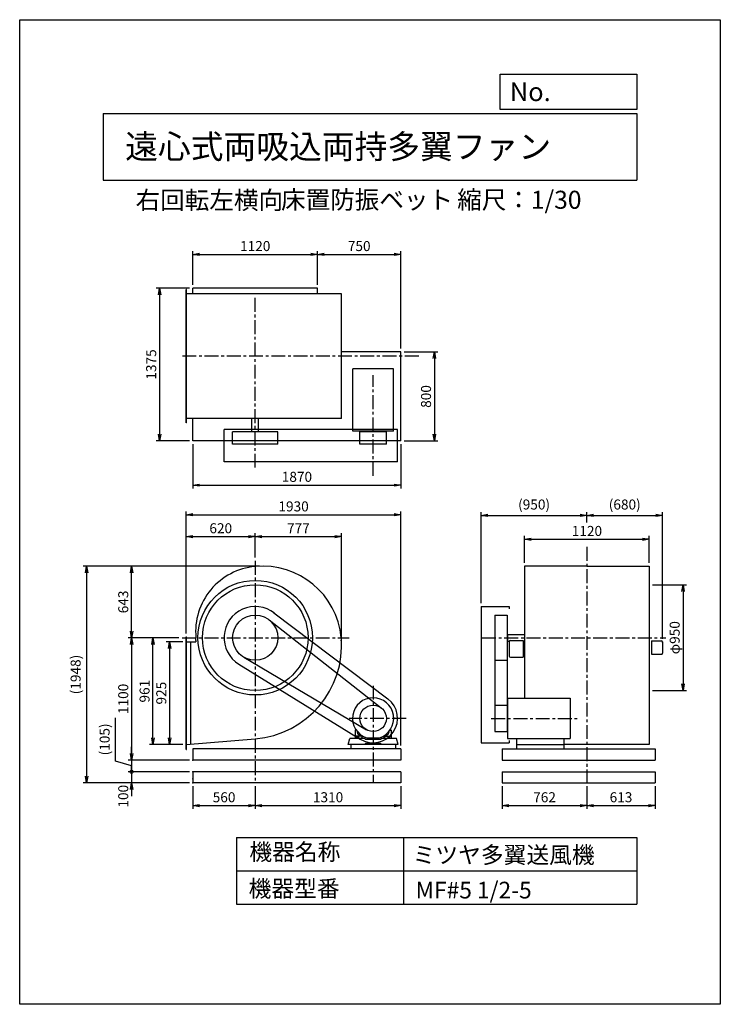
# Model space of a CAD drawing. Extents: x 0 to 6300, y 0 to 8850.
import ezdxf

# ---------------------------------------------------------------- set-up
doc = ezdxf.new("R2010")
doc.units = 0
doc.header["$LTSCALE"] = 100
doc.header["$MEASUREMENT"] = 0
doc.linetypes.add('CENTER', pattern=[2, 1.25, -0.25, 0.25, -0.25])
doc.layers.get('0').update_dxf_attribs({"linetype": 'CONTINUOUS'})
doc.layers.get('DEFPOINTS').update_dxf_attribs({"linetype": 'CONTINUOUS'})
for name, color, linetype in [('1', 4, 'CONTINUOUS'), ('2', 3, 'CENTER'), ('3', 2, 'CONTINUOUS'), ('4', 7, 'CONTINUOUS')]:
    doc.layers.add(name, color=color, linetype=linetype)
doc.styles.get("Standard").update_dxf_attribs({"font": 'simplex.shx', "bigfont": 'extfont.shx'})
doc.dimstyles.new('IGA', dxfattribs={"dimscale": 2, "dimtxt": 3, "dimasz": 2, "dimexe": 1, "dimexo": 0.5, "dimgap": 1, "dimtad": 1, "dimdec": 3, "dimdsep": 46, "dimtxsty": 'STANDARD', "dimsah": 1, "dimcen": 0, "dimadec": 0, "dimazin": 0, "dimtp": 1, "dimtm": 1, "dimtfac": 10, "dimtdec": 3, "dimtofl": 0, "dimtmove": 2, "dimatfit": 3, "dimfxl": 1, "dimtolj": 1, "dimarcsym": 0})

# ---------------------------------------------------------------- blocks, each defined once
blk = doc.blocks.new('_OPEN')
at = {"color": 0, "linetype": 'ByBlock'}
for p, q in [((-1, 0.17), (0, 0)), ((0, 0), (-1, -0.17)), ((0, 0), (-1, 0))]:
    blk.add_line(p, q, dxfattribs=at)
blk = doc.blocks.new('*D29')
at = {"layer": '3', "color": 0, "lineweight": -2}
for p, q in [((4150.5, 3605.2), (4150.5, 4423.9)), ((4210.5, 4393.9), (5040.5, 4393.9)), ((5100.5, 4329.7), (5100.5, 4423.9))]:
    blk.add_line(p, q, dxfattribs=at)
at = {"layer": 'DEFPOINTS', "color": 0}
for p in [(5100.5, 4393.9), (5100.5, 4299.7), (4150.5, 3575.2)]:
    blk.add_point(p, dxfattribs=at)
at = {"layer": '3', "color": 0, "lineweight": -2, "xscale": 60, "yscale": 60, "zscale": 60, "rotation": 180}
blk.add_blockref('_OPEN', (4150.5, 4393.9), dxfattribs=at)
at = {"layer": '3', "color": 0, "lineweight": -2, "xscale": 60, "yscale": 60, "zscale": 60}
blk.add_blockref('_OPEN', (5100.5, 4393.9), dxfattribs=at)
at = {"layer": '3', "color": 0, "insert": (4625.5, 4492.4), "char_height": 90, "attachment_point": 5}
blk.add_mtext('\\A1;(950)', dxfattribs=at)
blk = doc.blocks.new('*D30')
at = {"layer": '3', "color": 0, "lineweight": -2}
for p, q in [((5100.5, 4329.7), (5100.5, 4423.9)), ((5160.5, 4393.9), (5720.5, 4393.9)), ((5780.5, 3285.7), (5780.5, 4423.9))]:
    blk.add_line(p, q, dxfattribs=at)
at = {"layer": 'DEFPOINTS', "color": 0}
for p in [(5780.5, 4393.9), (5100.5, 4299.7), (5780.5, 3255.7)]:
    blk.add_point(p, dxfattribs=at)
at = {"layer": '3', "color": 0, "lineweight": -2, "xscale": 60, "yscale": 60, "zscale": 60, "rotation": 180}
blk.add_blockref('_OPEN', (5100.5, 4393.9), dxfattribs=at)
at = {"layer": '3', "color": 0, "lineweight": -2, "xscale": 60, "yscale": 60, "zscale": 60}
blk.add_blockref('_OPEN', (5780.5, 4393.9), dxfattribs=at)
at = {"layer": '3', "color": 0, "insert": (5440.5, 4492.4), "char_height": 90, "attachment_point": 5}
blk.add_mtext('\\A1;(680)', dxfattribs=at)
blk = doc.blocks.new('*D31')
at = {"layer": '3', "color": 0, "lineweight": -2}
for p, q in [((4540.5, 3968.2), (4540.5, 4209.7)), ((4600.5, 4179.7), (5600.5, 4179.7)), ((5660.5, 3968.2), (5660.5, 4209.7))]:
    blk.add_line(p, q, dxfattribs=at)
at = {"layer": 'DEFPOINTS', "color": 0}
for p in [(5660.5, 4179.7), (4540.5, 3938.2), (5660.5, 3938.2)]:
    blk.add_point(p, dxfattribs=at)
at = {"layer": '3', "color": 0, "lineweight": -2, "xscale": 60, "yscale": 60, "zscale": 60, "rotation": 180}
blk.add_blockref('_OPEN', (4540.5, 4179.7), dxfattribs=at)
at = {"layer": '3', "color": 0, "lineweight": -2, "xscale": 60, "yscale": 60, "zscale": 60}
blk.add_blockref('_OPEN', (5660.5, 4179.7), dxfattribs=at)
at = {"layer": '3', "color": 0, "insert": (5100.5, 4254.7), "char_height": 90, "attachment_point": 5}
blk.add_mtext('\\A1;1120', dxfattribs=at)
blk = doc.blocks.new('*D32')
at = {"layer": '3', "color": 0, "lineweight": -2}
for p, q in [((5690.5, 3770.2), (5994.8, 3770.2)), ((5964.8, 3710.2), (5964.8, 2880.2)), ((5690.5, 2820.2), (5994.8, 2820.2))]:
    blk.add_line(p, q, dxfattribs=at)
at = {"layer": 'DEFPOINTS', "color": 0}
for p in [(5660.5, 3770.2), (5660.5, 2820.2), (5964.8, 2820.2)]:
    blk.add_point(p, dxfattribs=at)
at = {"layer": '3', "color": 0, "lineweight": -2, "xscale": 60, "yscale": 60, "zscale": 60}
for p, rotation in [((5964.8, 3770.2), 90), ((5964.8, 2820.2), 270)]:
    blk.add_blockref('_OPEN', p, dxfattribs=dict(at, rotation=rotation))
at = {"layer": '3', "color": 0, "insert": (5889.8, 3295.2), "char_height": 90, "attachment_point": 5, "rotation": 90}
blk.add_mtext('\\A1;φ950', dxfattribs=at)
blk = doc.blocks.new('*D40')
at = {"layer": '3', "color": 0, "lineweight": -2}
for p, q in [((4338.5, 1960.2), (4338.5, 1756.2)), ((5100.5, 1960.2), (5100.5, 1756.2)), ((4398.5, 1786.2), (5040.5, 1786.2))]:
    blk.add_line(p, q, dxfattribs=at)
at = {"layer": 'DEFPOINTS', "color": 0}
for p in [(4338.5, 1990.2), (5100.5, 1990.2), (5100.5, 1786.2)]:
    blk.add_point(p, dxfattribs=at)
at = {"layer": '3', "color": 0, "lineweight": -2, "xscale": 60, "yscale": 60, "zscale": 60, "rotation": 180}
blk.add_blockref('_OPEN', (4338.5, 1786.2), dxfattribs=at)
at = {"layer": '3', "color": 0, "lineweight": -2, "xscale": 60, "yscale": 60, "zscale": 60}
blk.add_blockref('_OPEN', (5100.5, 1786.2), dxfattribs=at)
at = {"layer": '3', "color": 0, "insert": (4719.5, 1861.2), "char_height": 90, "attachment_point": 5}
blk.add_mtext('\\A1;762', dxfattribs=at)
blk = doc.blocks.new('*D41')
at = {"layer": '3', "color": 0, "lineweight": -2}
for p, q in [((5100.5, 1960.2), (5100.5, 1756.2)), ((5713.5, 1960.2), (5713.5, 1756.2)), ((5160.5, 1786.2), (5653.5, 1786.2))]:
    blk.add_line(p, q, dxfattribs=at)
at = {"layer": 'DEFPOINTS', "color": 0}
for p in [(5100.5, 1990.2), (5713.5, 1990.2), (5713.5, 1786.2)]:
    blk.add_point(p, dxfattribs=at)
at = {"layer": '3', "color": 0, "lineweight": -2, "xscale": 60, "yscale": 60, "zscale": 60, "rotation": 180}
blk.add_blockref('_OPEN', (5100.5, 1786.2), dxfattribs=at)
at = {"layer": '3', "color": 0, "lineweight": -2, "xscale": 60, "yscale": 60, "zscale": 60}
blk.add_blockref('_OPEN', (5713.5, 1786.2), dxfattribs=at)
at = {"layer": '3', "color": 0, "insert": (5407, 1861.2), "char_height": 90, "attachment_point": 5}
blk.add_mtext('\\A1;613', dxfattribs=at)
blk = doc.blocks.new('*D43')
at = {"layer": '3', "color": 0, "lineweight": -2}
for p, q in [((1527.9, 6438.3), (1227.5, 6438.3)), ((1257.5, 6378.3), (1257.5, 5123.3)), ((1527.9, 5063.3), (1227.5, 5063.3))]:
    blk.add_line(p, q, dxfattribs=at)
at = {"layer": 'DEFPOINTS', "color": 0}
for p in [(1557.9, 6438.3), (1257.5, 5063.3), (1557.9, 5063.3)]:
    blk.add_point(p, dxfattribs=at)
at = {"layer": '3', "color": 0, "lineweight": -2, "xscale": 60, "yscale": 60, "zscale": 60}
for p, rotation in [((1257.5, 6438.3), 90), ((1257.5, 5063.3), 270)]:
    blk.add_blockref('_OPEN', p, dxfattribs=dict(at, rotation=rotation))
at = {"layer": '3', "color": 0, "insert": (1182.5, 5750.8), "char_height": 90, "attachment_point": 5, "rotation": 90}
blk.add_mtext('\\A1;1375', dxfattribs=at)
blk = doc.blocks.new('*D44')
at = {"layer": '3', "color": 0, "lineweight": -2}
for p, q in [((1557.9, 6468.3), (1557.9, 6770.3)), ((1617.9, 6740.3), (2617.9, 6740.3)), ((2677.9, 6468.3), (2677.9, 6770.3))]:
    blk.add_line(p, q, dxfattribs=at)
at = {"layer": 'DEFPOINTS', "color": 0}
for p in [(2677.9, 6740.3), (1557.9, 6438.3), (2677.9, 6438.3)]:
    blk.add_point(p, dxfattribs=at)
at = {"layer": '3', "color": 0, "lineweight": -2, "xscale": 60, "yscale": 60, "zscale": 60, "rotation": 180}
blk.add_blockref('_OPEN', (1557.9, 6740.3), dxfattribs=at)
at = {"layer": '3', "color": 0, "lineweight": -2, "xscale": 60, "yscale": 60, "zscale": 60}
blk.add_blockref('_OPEN', (2677.9, 6740.3), dxfattribs=at)
at = {"layer": '3', "color": 0, "insert": (2117.9, 6815.3), "char_height": 90, "attachment_point": 5}
blk.add_mtext('\\A1;1120', dxfattribs=at)
blk = doc.blocks.new('*D45')
at = {"layer": '3', "color": 0, "lineweight": -2}
for p, q in [((2677.9, 6468.3), (2677.9, 6770.3)), ((2737.9, 6740.3), (3367.9, 6740.3)), ((3427.9, 5893.3), (3427.9, 6770.3))]:
    blk.add_line(p, q, dxfattribs=at)
at = {"layer": 'DEFPOINTS', "color": 0}
for p in [(3427.9, 6740.3), (2677.9, 6438.3), (3427.9, 5863.3)]:
    blk.add_point(p, dxfattribs=at)
at = {"layer": '3', "color": 0, "lineweight": -2, "xscale": 60, "yscale": 60, "zscale": 60, "rotation": 180}
blk.add_blockref('_OPEN', (2677.9, 6740.3), dxfattribs=at)
at = {"layer": '3', "color": 0, "lineweight": -2, "xscale": 60, "yscale": 60, "zscale": 60}
blk.add_blockref('_OPEN', (3427.9, 6740.3), dxfattribs=at)
at = {"layer": '3', "color": 0, "insert": (3052.9, 6815.3), "char_height": 90, "attachment_point": 5}
blk.add_mtext('\\A1;750', dxfattribs=at)
blk = doc.blocks.new('*D46')
at = {"layer": '3', "color": 0, "lineweight": -2}
for p, q in [((3457.9, 5863.3), (3758.7, 5863.3)), ((3728.7, 5803.3), (3728.7, 5123.3)), ((3457.9, 5063.3), (3758.7, 5063.3))]:
    blk.add_line(p, q, dxfattribs=at)
at = {"layer": 'DEFPOINTS', "color": 0}
for p in [(3427.9, 5863.3), (3427.9, 5063.3), (3728.7, 5063.3)]:
    blk.add_point(p, dxfattribs=at)
at = {"layer": '3', "color": 0, "lineweight": -2, "xscale": 60, "yscale": 60, "zscale": 60}
for p, rotation in [((3728.7, 5863.3), 90), ((3728.7, 5063.3), 270)]:
    blk.add_blockref('_OPEN', p, dxfattribs=dict(at, rotation=rotation))
at = {"layer": '3', "color": 0, "insert": (3653.7, 5463.3), "char_height": 90, "attachment_point": 5, "rotation": 90}
blk.add_mtext('\\A1;800', dxfattribs=at)
blk = doc.blocks.new('*D47')
at = {"layer": '3', "color": 0, "lineweight": -2}
for p, q in [((1557.9, 5033.3), (1557.9, 4636.2)), ((3427.9, 5033.3), (3427.9, 4636.2)), ((1617.9, 4666.2), (3367.9, 4666.2))]:
    blk.add_line(p, q, dxfattribs=at)
at = {"layer": 'DEFPOINTS', "color": 0}
for p in [(1557.9, 5063.3), (3427.9, 5063.3), (3427.9, 4666.2)]:
    blk.add_point(p, dxfattribs=at)
at = {"layer": '3', "color": 0, "lineweight": -2, "xscale": 60, "yscale": 60, "zscale": 60, "rotation": 180}
blk.add_blockref('_OPEN', (1557.9, 4666.2), dxfattribs=at)
at = {"layer": '3', "color": 0, "lineweight": -2, "xscale": 60, "yscale": 60, "zscale": 60}
blk.add_blockref('_OPEN', (3427.9, 4666.2), dxfattribs=at)
at = {"layer": '3', "color": 0, "insert": (2492.9, 4741.2), "char_height": 90, "attachment_point": 5}
blk.add_mtext('\\A1;1870', dxfattribs=at)
blk = doc.blocks.new('*D48')
at = {"layer": '3', "color": 0, "lineweight": -2}
for p, q in [((1497.9, 3331.7), (1497.9, 4430.3)), ((3427.9, 2325.2), (3427.9, 4430.3)), ((1557.9, 4400.3), (3367.9, 4400.3))]:
    blk.add_line(p, q, dxfattribs=at)
at = {"layer": 'DEFPOINTS', "color": 0}
for p in [(3427.9, 4400.3), (1497.9, 3301.7), (3427.9, 2295.2)]:
    blk.add_point(p, dxfattribs=at)
at = {"layer": '3', "color": 0, "lineweight": -2, "xscale": 60, "yscale": 60, "zscale": 60, "rotation": 180}
blk.add_blockref('_OPEN', (1497.9, 4400.3), dxfattribs=at)
at = {"layer": '3', "color": 0, "lineweight": -2, "xscale": 60, "yscale": 60, "zscale": 60}
blk.add_blockref('_OPEN', (3427.9, 4400.3), dxfattribs=at)
at = {"layer": '3', "color": 0, "insert": (2462.9, 4475.3), "char_height": 90, "attachment_point": 5}
blk.add_mtext('\\A1;1930', dxfattribs=at)
blk = doc.blocks.new('*D49')
at = {"layer": '3', "color": 0, "lineweight": -2}
for p, q in [((1497.9, 3331.7), (1497.9, 4234.1)), ((1557.9, 4204.1), (2057.9, 4204.1)), ((2117.9, 4015.3), (2117.9, 4234.1))]:
    blk.add_line(p, q, dxfattribs=at)
at = {"layer": 'DEFPOINTS', "color": 0}
for p in [(2117.9, 4204.1), (2117.9, 3985.3), (1497.9, 3301.7)]:
    blk.add_point(p, dxfattribs=at)
at = {"layer": '3', "color": 0, "lineweight": -2, "xscale": 60, "yscale": 60, "zscale": 60, "rotation": 180}
blk.add_blockref('_OPEN', (1497.9, 4204.1), dxfattribs=at)
at = {"layer": '3', "color": 0, "lineweight": -2, "xscale": 60, "yscale": 60, "zscale": 60}
blk.add_blockref('_OPEN', (2117.9, 4204.1), dxfattribs=at)
at = {"layer": '3', "color": 0, "insert": (1807.9, 4279.1), "char_height": 90, "attachment_point": 5}
blk.add_mtext('\\A1;620', dxfattribs=at)
blk = doc.blocks.new('*D50')
at = {"layer": '3', "color": 0, "lineweight": -2}
for p, q in [((2117.9, 4015.3), (2117.9, 4234.1)), ((2177.9, 4204.1), (2834.9, 4204.1)), ((2894.9, 3258.2), (2894.9, 4234.1))]:
    blk.add_line(p, q, dxfattribs=at)
at = {"layer": 'DEFPOINTS', "color": 0}
for p in [(2894.9, 4204.1), (2117.9, 3985.3), (2894.9, 3228.2)]:
    blk.add_point(p, dxfattribs=at)
at = {"layer": '3', "color": 0, "lineweight": -2, "xscale": 60, "yscale": 60, "zscale": 60, "rotation": 180}
blk.add_blockref('_OPEN', (2117.9, 4204.1), dxfattribs=at)
at = {"layer": '3', "color": 0, "lineweight": -2, "xscale": 60, "yscale": 60, "zscale": 60}
blk.add_blockref('_OPEN', (2894.9, 4204.1), dxfattribs=at)
at = {"layer": '3', "color": 0, "insert": (2506.4, 4279.1), "char_height": 90, "attachment_point": 5}
blk.add_mtext('\\A1;777', dxfattribs=at)
blk = doc.blocks.new('*D51')
at = {"layer": '3', "color": 0, "lineweight": -2}
for p, q in [((1557.9, 1960.2), (1557.9, 1756.2)), ((2117.9, 1960.2), (2117.9, 1756.2)), ((1617.9, 1786.2), (2057.9, 1786.2))]:
    blk.add_line(p, q, dxfattribs=at)
at = {"layer": 'DEFPOINTS', "color": 0}
for p in [(1557.9, 1990.2), (2117.9, 1990.2), (2117.9, 1786.2)]:
    blk.add_point(p, dxfattribs=at)
at = {"layer": '3', "color": 0, "lineweight": -2, "xscale": 60, "yscale": 60, "zscale": 60, "rotation": 180}
blk.add_blockref('_OPEN', (1557.9, 1786.2), dxfattribs=at)
at = {"layer": '3', "color": 0, "lineweight": -2, "xscale": 60, "yscale": 60, "zscale": 60}
blk.add_blockref('_OPEN', (2117.9, 1786.2), dxfattribs=at)
at = {"layer": '3', "color": 0, "insert": (1837.9, 1861.2), "char_height": 90, "attachment_point": 5}
blk.add_mtext('\\A1;560', dxfattribs=at)
blk = doc.blocks.new('*D52')
at = {"layer": '3', "color": 0, "lineweight": -2}
for p, q in [((2117.9, 1960.2), (2117.9, 1756.2)), ((3427.9, 1960.2), (3427.9, 1756.2)), ((2177.9, 1786.2), (3367.9, 1786.2))]:
    blk.add_line(p, q, dxfattribs=at)
at = {"layer": 'DEFPOINTS', "color": 0}
for p in [(2117.9, 1990.2), (3427.9, 1990.2), (3427.9, 1786.2)]:
    blk.add_point(p, dxfattribs=at)
at = {"layer": '3', "color": 0, "lineweight": -2, "xscale": 60, "yscale": 60, "zscale": 60, "rotation": 180}
blk.add_blockref('_OPEN', (2117.9, 1786.2), dxfattribs=at)
at = {"layer": '3', "color": 0, "lineweight": -2, "xscale": 60, "yscale": 60, "zscale": 60}
blk.add_blockref('_OPEN', (3427.9, 1786.2), dxfattribs=at)
at = {"layer": '3', "color": 0, "insert": (2772.9, 1861.2), "char_height": 90, "attachment_point": 5}
blk.add_mtext('\\A1;1310', dxfattribs=at)
blk = doc.blocks.new('*D53')
at = {"layer": '3', "color": 0, "lineweight": -2}
for p, q in [((1467.9, 3259.2), (1318.3, 3259.2)), ((1348.3, 3199.2), (1348.3, 2394.2)), ((1467.9, 2334.2), (1318.3, 2334.2))]:
    blk.add_line(p, q, dxfattribs=at)
at = {"layer": 'DEFPOINTS', "color": 0}
for p in [(1497.9, 3259.2), (1348.3, 2334.2), (1497.9, 2334.2)]:
    blk.add_point(p, dxfattribs=at)
at = {"layer": '3', "color": 0, "lineweight": -2, "xscale": 60, "yscale": 60, "zscale": 60}
for p, rotation in [((1348.3, 3259.2), 90), ((1348.3, 2334.2), 270)]:
    blk.add_blockref('_OPEN', p, dxfattribs=dict(at, rotation=rotation))
at = {"layer": '3', "color": 0, "insert": (1273.3, 2796.7), "char_height": 90, "attachment_point": 5, "rotation": 90}
blk.add_mtext('\\A1;925', dxfattribs=at)
blk = doc.blocks.new('*D54')
at = {"layer": '3', "color": 0, "lineweight": -2}
for p, q in [((1431.7, 3295.2), (1168, 3295.2)), ((1198, 2394.2), (1198, 3235.2)), ((1467.9, 2334.2), (1168, 2334.2))]:
    blk.add_line(p, q, dxfattribs=at)
at = {"layer": 'DEFPOINTS', "color": 0}
for p in [(1198, 3295.2), (1461.7, 3295.2), (1497.9, 2334.2)]:
    blk.add_point(p, dxfattribs=at)
at = {"layer": '3', "color": 0, "lineweight": -2, "xscale": 60, "yscale": 60, "zscale": 60}
for p, rotation in [((1198, 3295.2), 90), ((1198, 2334.2), 270)]:
    blk.add_blockref('_OPEN', p, dxfattribs=dict(at, rotation=rotation))
at = {"layer": '3', "color": 0, "insert": (1123, 2814.7), "char_height": 90, "attachment_point": 5, "rotation": 90}
blk.add_mtext('\\A1;961', dxfattribs=at)
blk = doc.blocks.new('*D55')
at = {"layer": '3', "color": 0, "lineweight": -2}
for p, q in [((1431.7, 3295.2), (976.2, 3295.2)), ((1006.2, 3235.2), (1006.2, 2255.2)), ((1527.9, 2195.2), (976.2, 2195.2))]:
    blk.add_line(p, q, dxfattribs=at)
at = {"layer": 'DEFPOINTS', "color": 0}
for p in [(1461.7, 3295.2), (1006.2, 2195.2), (1557.9, 2195.2)]:
    blk.add_point(p, dxfattribs=at)
at = {"layer": '3', "color": 0, "lineweight": -2, "xscale": 60, "yscale": 60, "zscale": 60}
for p, rotation in [((1006.2, 3295.2), 90), ((1006.2, 2195.2), 270)]:
    blk.add_blockref('_OPEN', p, dxfattribs=dict(at, rotation=rotation))
at = {"layer": '3', "color": 0, "insert": (931.2, 2745.2), "char_height": 90, "attachment_point": 5, "rotation": 90}
blk.add_mtext('\\A1;1100', dxfattribs=at)
blk = doc.blocks.new('_DotSmall')
at = {"color": 0, "linetype": 'ByBlock', "const_width": 0.5}
blk.add_lwpolyline([(-0.0625, 0, 1), (0.0625, 0, 1)], format="xyb", close=True, dxfattribs=at)
blk = doc.blocks.new('*D56')
at = {"layer": '3', "color": 0, "lineweight": -2}
for p, q in [((862.7, 2185.8), (862.7, 2575.8)), ((1006.2, 2255.2), (1006.2, 2315.2)), ((1006.2, 2142.7), (862.7, 2185.8)), ((1527.9, 2195.2), (976.2, 2195.2)), ((1006.2, 2195.2), (1006.2, 2090.2)), ((1006.2, 2195.2), (1006.2, 2090.2)), ((1527.9, 2090.2), (976.2, 2090.2)), ((1006.2, 2090.2), (1006.2, 2030.2))]:
    blk.add_line(p, q, dxfattribs=at)
at = {"layer": 'DEFPOINTS', "color": 0}
for p in [(1557.9, 2195.2), (1006.2, 2090.2), (1557.9, 2090.2)]:
    blk.add_point(p, dxfattribs=at)
at = {"layer": '3', "color": 0, "lineweight": -2, "xscale": 60, "yscale": 60, "zscale": 60}
for name, p, rotation in [('_OPEN', (1006.2, 2195.2), 270), ('_DotSmall', (1006.2, 2090.2), 90)]:
    blk.add_blockref(name, p, dxfattribs=dict(at, rotation=rotation))
at = {"layer": '3', "color": 0, "insert": (764.1, 2380.8), "char_height": 90, "attachment_point": 5, "rotation": 90}
blk.add_mtext('\\A1;(105)', dxfattribs=at)
blk = doc.blocks.new('*D57')
at = {"layer": '3', "color": 0, "lineweight": -2}
for p, q in [((1006.2, 2090.2), (1006.2, 2150.2)), ((1527.9, 2090.2), (976.2, 2090.2)), ((1006.2, 2090.2), (1006.2, 1990.2)), ((1527.9, 1990.2), (976.2, 1990.2)), ((1006.2, 1930.2), (1006.2, 1870.2))]:
    blk.add_line(p, q, dxfattribs=at)
at = {"layer": 'DEFPOINTS', "color": 0}
for p in [(1557.9, 2090.2), (1006.2, 1990.2), (1557.9, 1990.2)]:
    blk.add_point(p, dxfattribs=at)
at = {"layer": '3', "color": 0, "lineweight": -2, "xscale": 60, "yscale": 60, "zscale": 60}
for name, p, rotation in [('_DotSmall', (1006.2, 2090.2), 270), ('_OPEN', (1006.2, 1990.2), 90)]:
    blk.add_blockref(name, p, dxfattribs=dict(at, rotation=rotation))
at = {"layer": '3', "color": 0, "insert": (931.2, 1870.2), "char_height": 90, "attachment_point": 5, "rotation": 90}
blk.add_mtext('\\A1;100', dxfattribs=at)
blk = doc.blocks.new('*D59')
at = {"layer": '3', "color": 0, "lineweight": -2}
for p, q in [((2154.9, 3938.2), (976.2, 3938.2)), ((1006.2, 3355.2), (1006.2, 3878.2)), ((1431.7, 3295.2), (976.2, 3295.2))]:
    blk.add_line(p, q, dxfattribs=at)
at = {"layer": 'DEFPOINTS', "color": 0}
for p in [(1006.2, 3938.2), (2184.9, 3938.2), (1461.7, 3295.2)]:
    blk.add_point(p, dxfattribs=at)
at = {"layer": '3', "color": 0, "lineweight": -2, "xscale": 60, "yscale": 60, "zscale": 60}
for p, rotation in [((1006.2, 3938.2), 90), ((1006.2, 3295.2), 270)]:
    blk.add_blockref('_OPEN', p, dxfattribs=dict(at, rotation=rotation))
at = {"layer": '3', "color": 0, "insert": (931.2, 3616.7), "char_height": 90, "attachment_point": 5, "rotation": 90}
blk.add_mtext('\\A1;643', dxfattribs=at)
blk = doc.blocks.new('*D60')
at = {"layer": '3', "color": 0, "lineweight": -2}
for p, q in [((2154.9, 3938.2), (571.7, 3938.2)), ((601.7, 3878.2), (601.7, 2050.2)), ((1527.9, 1990.2), (571.7, 1990.2))]:
    blk.add_line(p, q, dxfattribs=at)
at = {"layer": 'DEFPOINTS', "color": 0}
for p in [(2184.9, 3938.2), (601.7, 1990.2), (1557.9, 1990.2)]:
    blk.add_point(p, dxfattribs=at)
at = {"layer": '3', "color": 0, "lineweight": -2, "xscale": 60, "yscale": 60, "zscale": 60}
for p, rotation in [((601.7, 3938.2), 90), ((601.7, 1990.2), 270)]:
    blk.add_blockref('_OPEN', p, dxfattribs=dict(at, rotation=rotation))
at = {"layer": '3', "color": 0, "insert": (503.1, 2964.2), "char_height": 90, "attachment_point": 5, "rotation": 90}
blk.add_mtext('\\A1;(1948)', dxfattribs=at)

msp = doc.modelspace()

# ---------------------------------------------------------------- linework, layer by layer
at = {"layer": '1'}
for p, q in [((1497.93314, 5225.31478), (1497.93314, 6425.31478)), ((1500.93314, 6425.31478), (1497.93314, 6425.31478)), ((2894.93314, 6385.31478), (1497.93314, 6385.31478)), ((1500.93314, 5225.31478), (1500.93314, 6425.31478)), ((2677.93314, 6438.31478), (1557.93314, 6438.31478)), ((1557.93314, 6385.31478), (1557.93314, 6438.31478)), ((2677.93314, 6385.31478), (2677.93314, 6438.31478)), ((2894.93314, 5265.31478), (2894.93314, 6385.31478)), ((3427.93314, 5863.31478), (2894.93314, 5863.31478)), ((3427.93314, 5063.31478), (3427.93314, 5863.31478)), ((3360.43314, 5711.81478), (2995.43314, 5711.81478)), ((2995.43314, 5150.31478), (2995.43314, 5711.81478)), ((3360.43314, 5150.31478), (3360.43314, 5711.81478)), ((2894.93314, 5265.31478), (1497.93314, 5265.31478)), ((1500.93314, 5225.31478), (1497.93314, 5225.31478)), ((1557.93314, 5063.31478), (1557.93314, 5265.31478)), ((2087.93314, 5145.31478), (2087.93314, 5265.31478)), ((2147.93314, 5145.31478), (2147.93314, 5265.31478)), ((3397.93314, 5165.31478), (1837.93314, 5165.31478)), ((1837.93314, 4875.31478), (1837.93314, 5165.31478)), ((1914.73314, 5035.31478), (1914.73314, 5145.31478)), ((2321.13314, 5145.31478), (1914.73314, 5145.31478)), ((2321.13314, 5035.31478), (2321.13314, 5145.31478)), ((3360.43314, 5150.31478), (2995.43314, 5150.31478)), ((3296.93314, 5145.31478), (3058.93314, 5145.31478)), ((3058.93314, 5035.31478), (3058.93314, 5145.31478)), ((3153.93314, 5145.31478), (3153.93314, 5150.31478)), ((3201.93314, 5145.31478), (3201.93314, 5150.31478)), ((3296.93314, 5035.31478), (3296.93314, 5145.31478)), ((3397.93314, 4875.31478), (3397.93314, 5165.31478)), ((3427.93314, 5063.31478), (1557.93314, 5063.31478)), ((2321.13314, 5035.31478), (1914.73314, 5035.31478)), ((3296.93314, 5035.31478), (3058.93314, 5035.31478)), ((3397.93314, 4875.31478), (1837.93314, 4875.31478)), ((4540.45196, 3938.23331), (4540.45196, 3295.23331)), ((5100.45196, 3938.23331), (4540.45196, 3938.23331)), ((5100.45196, 3938.23331), (5660.45196, 3938.23331)), ((5660.45196, 3938.23331), (5660.45196, 3331.23331)), ((4150.45196, 3575.23331), (4150.45196, 2350.23331)), ((4150.45196, 3575.23331), (4402.45196, 3575.23331)), ((4402.45196, 3575.23331), (4402.45196, 3555.23331)), ((2243.3984, 3455.07294), (3251.40935, 2663.84018)), ((2286.63073, 3518.70841), (3310.48125, 2745.82089)), ((4272.45196, 3498.43331), (4272.45196, 2451.23331)), ((4272.45196, 3498.43331), (4382.45196, 3498.43331)), ((4382.45196, 3498.43331), (4382.45196, 2451.23331)), ((1497.93314, 2291.73331), (1497.93314, 3301.73331)), ((1497.93314, 3301.73331), (1500.93314, 3301.73331)), ((1500.93314, 2291.73331), (1500.93314, 3301.73331)), ((4382.45196, 3322.73331), (4387.45196, 3322.73331)), ((4387.45196, 3325.23331), (4387.45196, 3265.23331)), ((4387.45196, 3325.23331), (4540.45196, 3325.23331)), ((4540.45196, 3295.23331), (4540.45196, 2752.73331)), ((5660.45196, 3331.23331), (5660.45196, 2334.23331)), ((1497.93314, 3259.23331), (1583.14346, 3259.23331)), ((1537.93314, 2337.63096), (1537.93314, 3259.23331)), ((4382.45196, 3267.73331), (4387.45196, 3267.73331)), ((4387.45196, 3265.23331), (4404.3058, 3265.23331)), ((4402.45196, 3259.43331), (4402.45196, 3129.43331)), ((4412.45196, 3269.43331), (4488.15196, 3269.43331)), ((4488.15196, 3269.43331), (4527.45196, 3269.43331)), ((4527.45196, 3269.43331), (4527.45196, 3119.43331)), ((5679.95196, 3265.73331), (5679.95196, 3145.73331)), ((5679.95196, 3265.73331), (5723.25196, 3265.73331)), ((5723.25196, 3265.73331), (5770.45196, 3265.73331)), ((5780.45196, 3255.73331), (5780.45196, 3155.73331)), ((2014.46125, 3120.35104), (3117.3369, 2467.81702)), ((4412.45196, 3119.43331), (4488.15196, 3119.43331)), ((4488.15196, 3119.43331), (4527.45196, 3119.43331)), ((5679.95196, 3145.73331), (5723.25196, 3145.73331)), ((5723.25196, 3145.73331), (5770.45196, 3145.73331)), ((1970.83114, 3056.98763), (3062.353, 2383.04028)), ((4272.45196, 3092.03331), (4382.45196, 3092.03331)), ((4387.45196, 2752.73331), (4948.95196, 2752.73331)), ((4387.45196, 2752.73331), (4387.45196, 2387.73331)), ((4948.95196, 2752.73331), (4948.95196, 2387.73331)), ((4272.45196, 2689.23331), (4382.45196, 2689.23331)), ((4382.45196, 2594.23331), (4387.45196, 2594.23331)), ((4382.45196, 2546.23331), (4387.45196, 2546.23331)), ((2952.93314, 2335.23331), (2968.13545, 2390.23331)), ((3107.93314, 2390.23331), (2968.13545, 2390.23331)), ((3015.93314, 2465.49234), (3022.31711, 2470.1901)), ((3015.93314, 2465.49234), (3015.93314, 2390.23331)), ((3072.43314, 2410.23331), (3018.93314, 2410.23331)), ((3025.9534, 2464.74808), (3023.2421, 2463.10916)), ((3031.18314, 2410.23331), (3031.18314, 2390.23331)), ((3036.7067, 2450.73392), (3034.42191, 2448.53922)), ((3038.43314, 2414.37406), (3038.43314, 2386.01126)), ((3040.83269, 2446.02915), (3038.5479, 2443.83445)), ((3045.68314, 2410.23331), (3045.68314, 2390.23331)), ((3067.10922, 2410.23331), (3072.28897, 2418.36393)), ((3075.43314, 2395.38187), (3084.93985, 2410.30448)), ((3075.43314, 2407.23331), (3075.43314, 2390.23331)), ((3107.93314, 2390.23331), (3107.93314, 2380.23331)), ((3120.93314, 2394.23331), (3234.93314, 2394.23331)), ((3388.03467, 2390.23331), (3247.93314, 2390.23331)), ((3247.93314, 2390.23331), (3247.93314, 2380.23331)), ((3280.43314, 2395.38187), (3270.92642, 2410.30448)), ((3280.43314, 2407.23331), (3280.43314, 2390.23331)), ((3283.43314, 2410.23331), (3336.93314, 2410.23331)), ((3288.75705, 2410.23331), (3283.5773, 2418.36393)), ((3310.18314, 2410.23331), (3310.18314, 2390.23331)), ((3315.03354, 2446.02909), (3317.31833, 2443.83438)), ((3317.43314, 2414.37406), (3317.43314, 2386.01126)), ((3319.15958, 2450.73392), (3321.44437, 2448.53922)), ((3324.68314, 2410.23331), (3324.68314, 2390.23331)), ((3329.91287, 2464.74808), (3332.62418, 2463.10916)), ((3339.93314, 2465.49234), (3333.54923, 2470.1901)), ((3339.93314, 2465.49234), (3339.93314, 2390.23331)), ((3402.93314, 2335.23331), (3388.03467, 2390.23331)), ((4272.45196, 2451.23331), (4382.45196, 2451.23331)), ((1497.93314, 2334.23331), (2117.93314, 2386.89687)), ((3402.93314, 2335.23331), (2952.93314, 2335.23331)), ((2977.93314, 2335.23331), (2977.93314, 2295.23331)), ((3247.93314, 2380.23331), (3107.93314, 2380.23331)), ((3247.93314, 2345.23331), (3107.93314, 2345.23331)), ((3107.93314, 2345.23331), (3107.93314, 2335.23331)), ((3247.93314, 2345.23331), (3247.93314, 2335.23331)), ((3377.93314, 2335.23331), (3377.93314, 2295.23331)), ((4150.45196, 2350.23331), (4402.45196, 2350.23331)), ((4387.45196, 2387.73331), (4948.95196, 2387.73331)), ((4402.45196, 2370.23331), (4402.45196, 2350.23331)), ((4466.357, 2387.73331), (4466.357, 2295.23331)), ((4466.357, 2335.23331), (4892.41022, 2335.23331)), ((4892.41022, 2387.73331), (4892.41022, 2295.23331)), ((5660.45196, 2334.23331), (4892.41022, 2334.23331)), ((1497.93314, 2291.73331), (1500.93314, 2291.73331)), ((1557.93314, 2295.23331), (1557.93314, 2195.23331)), ((3427.93314, 2295.23331), (1557.93314, 2295.23331)), ((3427.93314, 2295.23331), (3427.93314, 2195.23331)), ((4338.45196, 2295.23331), (5713.45196, 2295.23331)), ((4338.45196, 2295.23331), (4338.45196, 2195.23331)), ((5713.45196, 2295.23331), (5713.45196, 2195.23331)), ((3427.93314, 2195.23331), (1557.93314, 2195.23331)), ((4338.45196, 2195.23331), (5713.45196, 2195.23331)), ((5650.95196, 2195.23331), (5713.45196, 2195.23331)), ((5713.45196, 2200.76482), (5713.45196, 2195.23331)), ((3427.93314, 2090.23331), (1557.93314, 2090.23331)), ((1557.93314, 2090.23331), (1557.93314, 1990.23331)), ((3427.93314, 2090.23331), (3427.93314, 1990.23331)), ((4338.45196, 2090.23331), (5713.45196, 2090.23331)), ((4338.45196, 2090.23331), (4338.45196, 1990.23331)), ((5713.45196, 2090.23331), (5713.45196, 1990.23331)), ((3427.93314, 1990.23331), (1557.93314, 1990.23331)), ((4338.45196, 1990.23331), (5713.45196, 1990.23331))]:
    msp.add_line(p, q, dxfattribs=at)
for centre, radius in [((2117.93314, 3295.23331), 515), ((2117.93314, 3295.23331), 475), ((2117.93314, 3295.23331), 203.2), ((3177.93314, 2570.23331), 119)]:
    msp.add_circle(centre, radius, dxfattribs=at)
for centre, radius, start, end in [((2171.43314, 3348.73331), 589.5, 95.207036088, 185.207036088), ((2184.93314, 3228.23331), 710, 5.414841706, 95.414841706), ((2117.93314, 3295.23331), 280, 52.105828188, 238.307230886), ((2117.93314, 3295.23331), 536, 180, 183.851123126), ((2050.93314, 3228.23331), 844, 274.553152387, 4.553152387), ((4412.45196, 3259.43331), 10, 90, 180), ((5770.45196, 3255.73331), 10, 0, 90), ((4412.45196, 3129.43331), 10, 180, 270), ((5770.45196, 3155.73331), 10, 270, 0), ((3177.93314, 2570.23331), 185, 287.945251, 252.054749), ((3177.93314, 2570.23331), 220, 238.307230886, 52.951459264), ((3018.93314, 2407.23331), 3, 90, 180), ((3021.54349, 2465.89603), 3.00001, 126.349533, 213.711411), ((3177.9332, 2570.23331), 190.99997, 213.709717, 213.790161), ((3021.69016, 2465.67655), 3.00004, 213.789642, 301.151276), ((3036.50015, 2446.37577), 2.99994, 133.849228, 221.211472), ((3177.9332, 2570.23331), 191.00001, 221.209732, 221.290146), ((3036.67416, 2446.17728), 2.99996, 221.290649, 308.651794), ((3047.97421, 2438.56827), 10, 133.824844, 225.373154), ((3177.93314, 2570.23331), 195.00006, 225.373642, 232.072006), ((3064.21903, 2424.30826), 9.99996, 232.072113, 323.734833), ((3072.43314, 2407.23331), 3, 0, 90), ((3283.43314, 2407.23331), 3, 90, 180), ((3291.64725, 2424.30826), 10, 216.378937, 307.927887), ((3177.93314, 2570.23331), 195.00005, 307.928009, 314.626373), ((3307.89206, 2438.56827), 9.99996, 314.626862, 46.175159), ((3319.19211, 2446.17728), 3.00004, 231.348206, 318.709351), ((3319.36612, 2446.37577), 3.00006, 318.788513, 46.150757), ((3177.93308, 2570.23331), 191, 318.709839, 318.790253), ((3334.17618, 2465.67655), 3.00003, 238.846725, 326.209045), ((3334.32279, 2465.89603), 2.99996, 326.287933, 53.649536), ((3177.93308, 2570.23331), 190.99994, 326.209869, 326.290283), ((3336.93314, 2407.23331), 3, 0, 90)]:
    msp.add_arc(centre, radius, start, end, dxfattribs=at)
for p in [(2891.7648, 3270.23331), (5780.45196, 3255.73331), (1557.93314, 2195.23331), (1557.93314, 2195.23331), (1557.93314, 2090.23331), (1557.93314, 2090.23331), (1557.93314, 2090.23331), (1557.93314, 2090.23331), (1557.93314, 2025.23331), (1557.93314, 1990.23331)]:
    msp.add_point(p, dxfattribs=at)
at = {"layer": '2'}
for p, q in [((2117.93314, 4824.05607), (2117.93314, 6359.82316)), ((3587.80506, 5825.31478), (1444.57106, 5825.31478)), ((5100.45196, 4110.45225), (5100.45196, 1990.23331)), ((2117.93314, 3985.32018), (2117.93314, 1990.23331)), ((1461.6778, 3295.23331), (2963.25789, 3295.23331)), ((4157.87286, 3295.23331), (5810.97161, 3295.23331)), ((3177.93314, 2863.2358), (3177.93314, 1990.23331)), ((3475.07002, 2570.23331), (2963.09021, 2570.23331)), ((4239.80787, 2570.23331), (5012.74704, 2570.23331))]:
    msp.add_line(p, q, dxfattribs=at)
at = {"layer": '2', "linetype": 'CENTER'}
msp.add_line((3177.93314, 4750.73924), (3177.93314, 5655.41312), dxfattribs=at)
at = {"layer": '4'}
for p, q in [((0, 0), (0, 8850)), ((0, 8850), (6300, 8850)), ((6300, 8850), (6300, 8850)), ((6300, 8850), (6300, 0)), ((4321.85227, 8043.79075), (4321.85227, 8359.95678)), ((4321.85227, 8359.95678), (5550, 8359.95678)), ((5550, 8359.95678), (5550, 8043.79075)), ((750, 8008.22626), (5550, 8008.22626)), ((750, 8008.22626), (750, 7408.22626)), ((5550, 8043.79075), (4321.85227, 8043.79075)), ((5550, 8008.22626), (5550, 7408.22626)), ((750, 7408.22626), (5550, 7408.22626)), ((1950, 1500), (1950, 900)), ((1950, 1500), (5550, 1500)), ((3450, 1500), (3450, 900)), ((5550, 1500), (5550, 900)), ((1950, 1200), (5550, 1200)), ((1950, 900), (5550, 900)), ((6300, 0), (0, 0))]:
    msp.add_line(p, q, dxfattribs=at)

# ---------------------------------------------------------------- texts
for s, height, p in [('No.', 168, (4406.90868, 8118.18324)), ('遠心式両吸込両持多翼ファン', 216, (948.50278, 7601.64293)), ('右回転左横向', 162, (1042.43064, 7146.95843)), ('床置防振ベット', 162, (2350.00714, 7150.28652)), ('縮尺：1/30', 162, (3933.88819, 7150.28652)), ('機器名称', 150, (2065.50624, 1294.62908)), ('ミツヤ多翼送風機', 150, (3533.03624, 1267.71531)), ('機器型番', 150, (2058.77432, 964.93547)), ('MF#5 1/2-5', 150, (3559.96349, 951.47875))]:
    msp.add_text(s, height=height, dxfattribs=at).set_placement(p)

# ---------------------------------------------------------------- dimensions: what is measured, and where the dimension line sits
at = {"layer": '3'}
for base, p1, p2, override, picture, middle in [((2677.93314, 6740.32944), (1557.93314, 6438.31478), (2677.93314, 6438.31478), {"dimscale": 30, "dimexo": 1, "dimdec": 4, "dimblk1": 'OPEN', "dimblk2": 'OPEN', "dimtdec": 4, "dimtofl": 1, "dimtmove": 0, "dimldrblk": 'OPEN', "dimtzin": 0}, '*D44', (2117.93314, 6815.32944)), ((3427.93314, 6740.32944), (2677.93314, 6438.31478), (3427.93314, 5863.31478), {"dimscale": 30, "dimexo": 1, "dimdec": 4, "dimblk1": 'OPEN', "dimblk2": 'OPEN', "dimtdec": 4, "dimtofl": 1, "dimtmove": 1, "dimldrblk": 'OPEN', "dimtzin": 0}, '*D45', (3052.93314, 6815.32944)), ((3427.93314, 4666.16762), (1557.93314, 5063.31478), (3427.93314, 5063.31478), {"dimscale": 30, "dimexo": 1, "dimdec": 4, "dimblk1": 'OPEN', "dimblk2": 'OPEN', "dimtdec": 4, "dimtofl": 1, "dimtmove": 0, "dimldrblk": 'OPEN', "dimtzin": 0}, '*D47', (2492.93314, 4741.16762)), ((3427.93314, 4400.29834), (1497.93314, 3301.73331), (3427.93314, 2295.23331), {"dimscale": 30, "dimexo": 1, "dimdec": 4, "dimblk1": 'OPEN', "dimblk2": 'OPEN', "dimtdec": 4, "dimtofl": 1, "dimtmove": 0, "dimldrblk": 'OPEN', "dimtzin": 0}, '*D48', (2462.93314, 4475.29834)), ((2117.93314, 4204.12685), (1497.93314, 3301.73331), (2117.93314, 3985.32018), {"dimscale": 30, "dimexo": 1, "dimdec": 4, "dimblk1": 'OPEN', "dimblk2": 'OPEN', "dimtdec": 4, "dimtofl": 1, "dimtmove": 0, "dimldrblk": 'OPEN', "dimtzin": 0}, '*D49', (1807.93314, 4279.12685)), ((2894.93314, 4204.12685), (2117.93314, 3985.32018), (2894.93314, 3228.23331), {"dimscale": 30, "dimexo": 1, "dimdec": 4, "dimblk1": 'OPEN', "dimblk2": 'OPEN', "dimtdec": 4, "dimtofl": 1, "dimtmove": 1, "dimldrblk": 'OPEN', "dimtzin": 0}, '*D50', (2506.43314, 4279.12685)), ((5660.45196, 4179.74439), (4540.45196, 3938.23331), (5660.45196, 3938.23331), {"dimscale": 30, "dimexo": 1, "dimdec": 4, "dimblk1": 'OPEN', "dimblk2": 'OPEN', "dimtdec": 4, "dimtofl": 1, "dimtmove": 0, "dimldrblk": 'OPEN', "dimtzin": 0}, '*D31', (5100.45196, 4254.74439)), ((2117.93314, 1786.23952), (1557.93314, 1990.23331), (2117.93314, 1990.23331), {"dimscale": 30, "dimexo": 1, "dimdec": 4, "dimblk1": 'OPEN', "dimblk2": 'OPEN', "dimtdec": 4, "dimtofl": 1, "dimtmove": 0, "dimldrblk": 'OPEN', "dimtzin": 0}, '*D51', (1837.93314, 1861.23952)), ((3427.93314, 1786.23952), (2117.93314, 1990.23331), (3427.93314, 1990.23331), {"dimscale": 30, "dimexo": 1, "dimdec": 4, "dimblk1": 'OPEN', "dimblk2": 'OPEN', "dimtdec": 4, "dimtofl": 1, "dimtmove": 1, "dimldrblk": 'OPEN', "dimtzin": 0}, '*D52', (2772.93314, 1861.23952)), ((5100.45196, 1786.23952), (4338.45196, 1990.23331), (5100.45196, 1990.23331), {"dimscale": 30, "dimexo": 1, "dimdec": 4, "dimblk1": 'OPEN', "dimblk2": 'OPEN', "dimtdec": 4, "dimtofl": 1, "dimtmove": 0, "dimldrblk": 'OPEN', "dimtzin": 0}, '*D40', (4719.45196, 1861.23952)), ((5713.45196, 1786.23952), (5100.45196, 1990.23331), (5713.45196, 1990.23331), {"dimscale": 30, "dimexo": 1, "dimdec": 4, "dimblk1": 'OPEN', "dimblk2": 'OPEN', "dimtdec": 4, "dimtofl": 1, "dimtmove": 1, "dimldrblk": 'OPEN', "dimtzin": 0}, '*D41', (5406.95196, 1861.23952))]:
    dim = msp.add_linear_dim(base=base, p1=p1, p2=p2, dimstyle='IGA', override=override, dxfattribs=at)
    dim.commit()
    dim.dimension.update_dxf_attribs({"geometry": picture, "text_midpoint": middle})
for base, p1, p2, picture, middle in [((1257.50891, 5063.31478), (1557.93314, 6438.31478), (1557.93314, 5063.31478), '*D43', (1182.50891, 5750.81478)), ((3728.67384, 5063.31478), (3427.93314, 5863.31478), (3427.93314, 5063.31478), '*D46', (3653.67384, 5463.31478)), ((1006.24916, 3938.23331), (1461.6778, 3295.23331), (2184.93314, 3938.23331), '*D59', (931.24916, 3616.73331)), ((1006.24916, 2195.23331), (1461.6778, 3295.23331), (1557.93314, 2195.23331), '*D55', (931.24916, 2745.23331)), ((1197.97473, 3295.23331), (1497.93314, 2334.23331), (1461.6778, 3295.23331), '*D54', (1122.97473, 2814.73331)), ((1348.31803, 2334.23331), (1497.93314, 3259.23331), (1497.93314, 2334.23331), '*D53', (1273.31803, 2796.73331))]:
    dim = msp.add_linear_dim(base=base, p1=p1, p2=p2, angle=90, dimstyle='IGA', override={"dimscale": 30, "dimexo": 1, "dimdec": 4, "dimblk1": 'OPEN', "dimblk2": 'OPEN', "dimtdec": 4, "dimtofl": 1, "dimtmove": 0, "dimldrblk": 'OPEN', "dimtzin": 0}, dxfattribs=at)
    dim.commit()
    dim.dimension.update_dxf_attribs({"geometry": picture, "text_midpoint": middle})
for base, p1, p2, override, picture, middle in [((5100.45196, 4393.86137), (4150.45196, 3575.23331), (5100.45196, 4299.74439), {"dimscale": 30, "dimexo": 1, "dimdec": 4, "dimblk1": 'OPEN', "dimblk2": 'OPEN', "dimtdec": 4, "dimtofl": 1, "dimtmove": 0, "dimldrblk": 'OPEN', "dimtzin": 0}, '*D29', (4625.45196, 4492.4328)), ((5780.45196, 4393.86137), (5100.45196, 4299.74439), (5780.45196, 3255.73331), {"dimscale": 30, "dimexo": 1, "dimdec": 4, "dimblk1": 'OPEN', "dimblk2": 'OPEN', "dimtdec": 4, "dimtofl": 1, "dimtmove": 1, "dimldrblk": 'OPEN', "dimtzin": 0}, '*D30', (5440.45196, 4492.4328))]:
    dim = msp.add_linear_dim(base=base, p1=p1, p2=p2, text='(<>)', dimstyle='IGA', override=override, dxfattribs=at)
    dim.commit()
    dim.dimension.update_dxf_attribs({"geometry": picture, "text_midpoint": middle})
for base, p1, p2, text, override, picture, middle in [((601.69251, 1990.23331), (2184.93314, 3938.23331), (1557.93314, 1990.23331), '(<>)', {"dimscale": 30, "dimexo": 1, "dimdec": 4, "dimblk1": 'OPEN', "dimblk2": 'OPEN', "dimtdec": 4, "dimtofl": 1, "dimtmove": 0, "dimldrblk": 'OPEN', "dimtzin": 0}, '*D60', (503.12108, 2964.23331)), ((5964.75483, 2820.23331), (5660.45196, 3770.23331), (5660.45196, 2820.23331), 'φ<>', {"dimscale": 30, "dimexo": 1, "dimdec": 4, "dimblk1": 'OPEN', "dimblk2": 'OPEN', "dimtdec": 4, "dimtofl": 1, "dimtmove": 0, "dimldrblk": 'OPEN', "dimtzin": 0}, '*D32', (5889.75483, 3295.23331)), ((1006.24916, 2090.23331), (1557.93314, 2195.23331), (1557.93314, 2090.23331), '(<>)', {"dimscale": 30, "dimexo": 1, "dimdec": 4, "dimblk1": 'OPEN', "dimblk2": 'DotSmall', "dimtdec": 4, "dimtofl": 1, "dimtmove": 1, "dimldrblk": 'OPEN', "dimtzin": 0}, '*D56', (764.1063, 2215.80474))]:
    dim = msp.add_linear_dim(base=base, p1=p1, p2=p2, angle=90, text=text, dimstyle='IGA', override=override, dxfattribs=at)
    dim.commit()
    dim.dimension.update_dxf_attribs({"geometry": picture, "text_midpoint": middle})
dim = msp.add_linear_dim(base=(1006.24916, 1990.23331), p1=(1557.93314, 2090.23331), p2=(1557.93314, 1990.23331), angle=90, dimstyle='IGA', override={"dimscale": 30, "dimexo": 1, "dimdec": 4, "dimblk1": 'DotSmall', "dimblk2": 'OPEN', "dimtdec": 4, "dimtofl": 1, "dimtmove": 1, "dimldrblk": 'OPEN', "dimtzin": 0}, dxfattribs=at)
dim.commit()
dim.dimension.update_dxf_attribs({"geometry": '*D57', "text_midpoint": (1006.24916, 1870.23331), "dimtype": 160})

doc.saveas('drawing.dxf')
